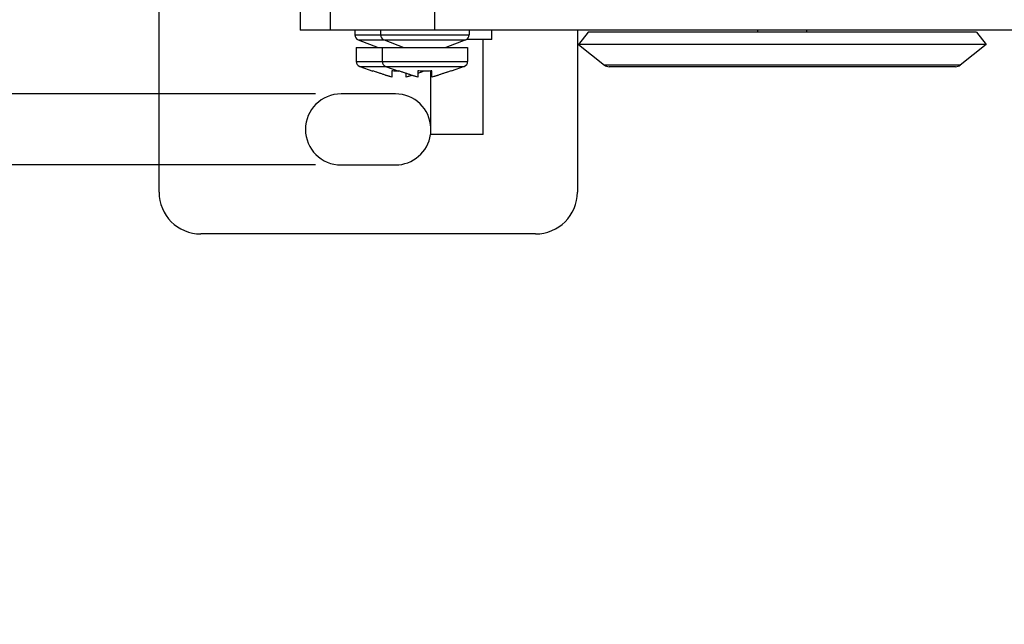
# Model space of a CAD drawing. Units: inches. Extents: x 0 to 34, y 0 to 22.
# Drawn here: x 2.8 to 5.2, y 10.3 to 11.8 of the extents above; entities that cross this region are included whole.
import ezdxf

# ---------------------------------------------------------------- set-up
doc = ezdxf.new("R2010")
doc.units = ezdxf.units.IN
doc.header["$LTSCALE"] = 1.87
doc.header["$MEASUREMENT"] = 0
doc.layers.get('0').update_dxf_attribs({"linetype": 'CONTINUOUS'})
doc.styles.get("Standard").update_dxf_attribs({"font": 'txt', "width": 0.8})
doc.dimstyles.new('DIMSTYLE_1', dxfattribs={"dimtxt": 0.15625, "dimasz": 0.1875, "dimexe": 0.18, "dimexo": 0.0625, "dimgap": 0.09, "dimtad": 0, "dimtih": 1, "dimtoh": 1, "dimdec": 3, "dimlfac": 1.538462, "dimzin": 4, "dimdsep": 46, "dimtxsty": 'STANDARD', "dimblk": 'CLOSED', "dimblk1": 'CLOSED', "dimblk2": 'CLOSED', "dimcen": 0.09, "dimadec": 0, "dimazin": 0, "dimtp": 0.001, "dimtm": 0.001, "dimtfac": 1, "dimtdec": 3, "dimtofl": 0, "dimtmove": 0, "dimatfit": 3, "dimldrblk": 'CLOSED', "dimfxl": 1, "dimtolj": 1, "dimtzin": 4, "dimarcsym": 0})

# ---------------------------------------------------------------- blocks, each defined once
blk = doc.blocks.new('_CLOSED')
at = {"color": 0, "linetype": 'BYBLOCK'}
for p, q in [((0, 0), (-1, 0.167)), ((-1, 0.167), (-1, -0.167)), ((-1, -0.167), (0, 0)), ((-1, 0), (0, 0))]:
    blk.add_line(p, q, dxfattribs=at)
blk = doc.blocks.new('*D3')
at = {"color": 2, "linetype": 'CONTINUOUS'}
for p, q in [((1.7978, 11.6143), (1.7978, 12.1143)), ((3.5359, 11.6143), (1.6728, 11.6143)), ((3.5359, 11.4403), (1.6728, 11.4403)), ((1.7978, 11.4403), (1.7978, 10.6768)), ((1.7978, 10.6768), (1.9697, 10.6768))]:
    blk.add_line(p, q, dxfattribs=at)
at = {"color": 2, "linetype": 'CONTINUOUS', "xscale": 0.1875, "yscale": 0.1875, "zscale": 0.1875}
for p, rotation in [((1.7978, 11.6143), 270), ((1.7978, 11.4403), 90)]:
    blk.add_blockref('_CLOSED', p, dxfattribs=dict(at, rotation=rotation))
at = {"color": 2, "linetype": 'CONTINUOUS', "width": 0.8}
for s, height, p in [('6,8', 0.15625, (2.0478, 10.5987)), ('[', 0.1562, (2.0478, 10.3643)), (']', 0.1562, (2.5478, 10.3643)), ('.27', 0.15625, (2.1728, 10.3643))]:
    blk.add_text(s, height=height, dxfattribs=at).set_placement(p)

msp = doc.modelspace()

# ---------------------------------------------------------------- linework, layer by layer
at = {"color": 7, "linetype": 'CONTINUOUS'}
for p, q in [((3.15309, 11.37374), (3.15309, 11.85)), ((3.4981, 11.85484), (3.4981, 11.77039)), ((3.57223, 11.77039), (3.57223, 11.85484)), ((3.82779, 11.77039), (3.82779, 11.85484)), ((7.06133, 11.77039), (3.4981, 11.77039)), ((3.6321, 11.77039), (3.6321, 11.75849)), ((3.69536, 11.77039), (3.69536, 11.75849)), ((3.91185, 11.77039), (3.91185, 11.75849)), ((3.96769, 11.74736), (3.96769, 11.77039)), ((4.17671, 11.77039), (4.17671, 11.37374)), ((4.20316, 11.76528), (4.17932, 11.73519)), ((5.15352, 11.76528), (4.20316, 11.76528)), ((4.6182, 11.76527), (4.6182, 11.77039)), ((4.73848, 11.76527), (4.73848, 11.77039)), ((5.15352, 11.76528), (5.17736, 11.73519)), ((3.6321, 11.75849), (3.91185, 11.75849)), ((3.64038, 11.74652), (3.68916, 11.72814)), ((3.64038, 11.74652), (3.90357, 11.74652)), ((3.70364, 11.74652), (3.75242, 11.72814)), ((3.90357, 11.74652), (3.85478, 11.72814)), ((3.96769, 11.74736), (3.90518, 11.74736)), ((3.94594, 11.51449), (3.94594, 11.74736)), ((3.63568, 11.72814), (3.63568, 11.69362)), ((3.63568, 11.72814), (3.90827, 11.72814)), ((3.69894, 11.72814), (3.69894, 11.69362)), ((3.90827, 11.72814), (3.90827, 11.69362)), ((4.17932, 11.73519), (4.24298, 11.68477)), ((5.17736, 11.73519), (4.17932, 11.73519)), ((5.17736, 11.73519), (5.1137, 11.68477)), ((3.63568, 11.69362), (3.90827, 11.69362)), ((3.64408, 11.6816), (3.67637, 11.6698)), ((3.64408, 11.6816), (3.89986, 11.6816)), ((3.67637, 11.67065), (3.67637, 11.6698)), ((3.70734, 11.6816), (3.73963, 11.6698)), ((3.72294, 11.67065), (3.72294, 11.65542)), ((3.73963, 11.67065), (3.73963, 11.6698)), ((3.75775, 11.65542), (3.75775, 11.66435)), ((3.7862, 11.67065), (3.7862, 11.65542)), ((3.81799, 11.51449), (3.81799, 11.67041)), ((3.82101, 11.65542), (3.82101, 11.67065)), ((3.89986, 11.6816), (3.86758, 11.6698)), ((3.86758, 11.6698), (3.86758, 11.67065)), ((5.1137, 11.68477), (4.24298, 11.68477)), ((5.10236, 11.68082), (4.25432, 11.68082)), ((3.73144, 11.61429), (3.59837, 11.61429)), ((3.94594, 11.51449), (3.81799, 11.51449)), ((3.59837, 11.44027), (3.73144, 11.44027)), ((4.07435, 11.27137), (3.25545, 11.27137))]:
    msp.add_line(p, q, dxfattribs=at)
for centre, radius, start, end in [((3.64489, 11.75849), 0.0128, 180, 249.35835), ((3.70815, 11.75849), 0.0128, 180, 249.35835), ((3.89906, 11.75849), 0.0128, 290.64165, 360), ((3.64847, 11.69362), 0.0128, 180, 249.92887), ((3.71173, 11.69362), 0.0128, 180, 249.92887), ((3.89547, 11.69362), 0.0128, 290.07113, 360), ((4.25432, 11.69908), 0.01826, 231.618, 270), ((5.10236, 11.69908), 0.01826, 270, 308.382), ((3.59837, 11.52728), 0.08701, 90, 270), ((3.73144, 11.52728), 0.08701, 2.31503, 90), ((3.73144, 11.52728), 0.08701, 270, 351.57743), ((3.25545, 11.37374), 0.10236, 180, 270), ((4.07435, 11.37374), 0.10236, 270, 360)]:
    msp.add_arc(centre, radius, start, end, dxfattribs=at)
for points in [[(3.68499, 11.66763), (3.68211, 11.66863), (3.67924, 11.66964), (3.67637, 11.67065)], [(3.68775, 11.66667), (3.68683, 11.66699), (3.68591, 11.66731), (3.68499, 11.66763)], [(3.69293, 11.66488), (3.6912, 11.66548), (3.68947, 11.66607), (3.68775, 11.66667)], [(3.69601, 11.66383), (3.69498, 11.66418), (3.69395, 11.66453), (3.69293, 11.66488)], [(3.7002, 11.66242), (3.6988, 11.66288), (3.69741, 11.66336), (3.69601, 11.66383)], [(3.72873, 11.67019), (3.7268, 11.67031), (3.72487, 11.67047), (3.72294, 11.67065)], [(3.73186, 11.67001), (3.73082, 11.67006), (3.72977, 11.67012), (3.72873, 11.67019)], [(3.73453, 11.6699), (3.73364, 11.66993), (3.73275, 11.66997), (3.73186, 11.67001)], [(3.73959, 11.66981), (3.73791, 11.66981), (3.73622, 11.66985), (3.73453, 11.6699)], [(3.74034, 11.6698), (3.74009, 11.6698), (3.73984, 11.66981), (3.73959, 11.66981)], [(3.74825, 11.66763), (3.74537, 11.66863), (3.7425, 11.66964), (3.73963, 11.67065)], [(3.74197, 11.66981), (3.74143, 11.66981), (3.74089, 11.6698), (3.74034, 11.6698)], [(3.75101, 11.66667), (3.75009, 11.66699), (3.74917, 11.66731), (3.74825, 11.66763)], [(3.75619, 11.66488), (3.75446, 11.66548), (3.75273, 11.66607), (3.75101, 11.66667)], [(3.75927, 11.66383), (3.75824, 11.66418), (3.75721, 11.66453), (3.75619, 11.66488)], [(3.76346, 11.66242), (3.76206, 11.66288), (3.76067, 11.66336), (3.75927, 11.66383)], [(3.79199, 11.67019), (3.79006, 11.67031), (3.78813, 11.67047), (3.7862, 11.67065)], [(3.78776, 11.66488), (3.78724, 11.66471), (3.78672, 11.66453), (3.7862, 11.66435)], [(3.79294, 11.66667), (3.79121, 11.66607), (3.78949, 11.66548), (3.78776, 11.66488)], [(3.79512, 11.67001), (3.79408, 11.67006), (3.79303, 11.67012), (3.79199, 11.67019)], [(3.7957, 11.66763), (3.79478, 11.66731), (3.79386, 11.66699), (3.79294, 11.66667)], [(3.79779, 11.6699), (3.7969, 11.66993), (3.79601, 11.66997), (3.79512, 11.67001)], [(3.80198, 11.66983), (3.79988, 11.66909), (3.79779, 11.66836), (3.7957, 11.66763)], [(3.8036, 11.6698), (3.80167, 11.6698), (3.79973, 11.66984), (3.79779, 11.6699)], [(3.80942, 11.6699), (3.80748, 11.66984), (3.80554, 11.6698), (3.8036, 11.6698)], [(3.81209, 11.67001), (3.8112, 11.66997), (3.81031, 11.66993), (3.80942, 11.6699)], [(3.81522, 11.67019), (3.81417, 11.67012), (3.81313, 11.67006), (3.81209, 11.67001)], [(3.82101, 11.67065), (3.81908, 11.67047), (3.81715, 11.67031), (3.81522, 11.67019)], [(3.84794, 11.66383), (3.84654, 11.66336), (3.84515, 11.66288), (3.84375, 11.66242)], [(3.85102, 11.66488), (3.84999, 11.66453), (3.84896, 11.66418), (3.84794, 11.66383)], [(3.8562, 11.66667), (3.85447, 11.66607), (3.85275, 11.66548), (3.85102, 11.66488)], [(3.85896, 11.66763), (3.85804, 11.66731), (3.85712, 11.66699), (3.8562, 11.66667)], [(3.86758, 11.67065), (3.86471, 11.66964), (3.86183, 11.66863), (3.85896, 11.66763)], [(3.70682, 11.66023), (3.70566, 11.66061), (3.7045, 11.66099), (3.70334, 11.66137)], [(3.71281, 11.65833), (3.71187, 11.65862), (3.71093, 11.65892), (3.70999, 11.65921)], [(3.71614, 11.65732), (3.71503, 11.65765), (3.71392, 11.65799), (3.71281, 11.65833)], [(3.71817, 11.65673), (3.71749, 11.65692), (3.71682, 11.65712), (3.71614, 11.65732)], [(3.72294, 11.65542), (3.72135, 11.65583), (3.71976, 11.65627), (3.71817, 11.65673)], [(3.76251, 11.65673), (3.76093, 11.65627), (3.75934, 11.65583), (3.75775, 11.65542)], [(3.76455, 11.65732), (3.76387, 11.65712), (3.76319, 11.65692), (3.76251, 11.65673)], [(3.76788, 11.65833), (3.76677, 11.65799), (3.76566, 11.65765), (3.76455, 11.65732)], [(3.77008, 11.66023), (3.76892, 11.66061), (3.76776, 11.66099), (3.7666, 11.66137)], [(3.7707, 11.65921), (3.76976, 11.65892), (3.76882, 11.65862), (3.76788, 11.65833)], [(3.77198, 11.65962), (3.77155, 11.65948), (3.77113, 11.65935), (3.7707, 11.65921)], [(3.77607, 11.65833), (3.77513, 11.65862), (3.77419, 11.65892), (3.77325, 11.65921)], [(3.7794, 11.65732), (3.77829, 11.65765), (3.77718, 11.65799), (3.77607, 11.65833)], [(3.78143, 11.65673), (3.78075, 11.65692), (3.78008, 11.65712), (3.7794, 11.65732)], [(3.7862, 11.65542), (3.78461, 11.65583), (3.78302, 11.65627), (3.78143, 11.65673)], [(3.82577, 11.65673), (3.82419, 11.65627), (3.8226, 11.65583), (3.82101, 11.65542)], [(3.82781, 11.65732), (3.82713, 11.65712), (3.82645, 11.65692), (3.82577, 11.65673)], [(3.83114, 11.65833), (3.83003, 11.65799), (3.82892, 11.65765), (3.82781, 11.65732)], [(3.83396, 11.65921), (3.83302, 11.65892), (3.83208, 11.65862), (3.83114, 11.65833)], [(3.83713, 11.66023), (3.83607, 11.65989), (3.83502, 11.65955), (3.83396, 11.65921)], [(3.84061, 11.66137), (3.83945, 11.66099), (3.83829, 11.66061), (3.83713, 11.66023)], [(3.84375, 11.66242), (3.8427, 11.66207), (3.84166, 11.66172), (3.84061, 11.66137)]]:
    msp.add_open_spline(points, degree=3, dxfattribs=at)
for points, knots in [([(3.70334, 11.66137), (3.70231, 11.66171), (3.70127, 11.66206), (3.70022, 11.66241), (3.7002, 11.66242)], [0, 0, 0, 0, 0.9766762, 1, 1, 1, 1]), ([(3.70999, 11.65921), (3.70895, 11.65954), (3.7079, 11.65988), (3.70684, 11.66022), (3.70682, 11.66023)], [0, 0, 0, 0, 0.9777702, 1, 1, 1, 1]), ([(3.7666, 11.66137), (3.76557, 11.66171), (3.76453, 11.66206), (3.76348, 11.66241), (3.76346, 11.66242)], [0, 0, 0, 0, 0.9766762, 1, 1, 1, 1]), ([(3.77325, 11.65921), (3.77221, 11.65954), (3.77116, 11.65988), (3.7701, 11.66022), (3.77008, 11.66023)], [0, 0, 0, 0, 0.9777702, 1, 1, 1, 1])]:
    msp.add_open_spline(points, degree=3, knots=knots, dxfattribs=at)

# ---------------------------------------------------------------- dimensions: what is measured, and where the dimension line sits
at = {"color": 2, "linetype": 'CONTINUOUS'}
dim = msp.add_linear_dim(base=(1.7978, 11.44027), p1=(3.53587, 11.61429), p2=(3.53587, 11.44027), angle=270, dimstyle='DIMSTYLE_1', dxfattribs=at)
dim.commit()
dim.dimension.update_dxf_attribs({"geometry": '*D3', "text_midpoint": (2.3603, 10.55966), "dimtype": 160})

doc.saveas('drawing.dxf')
